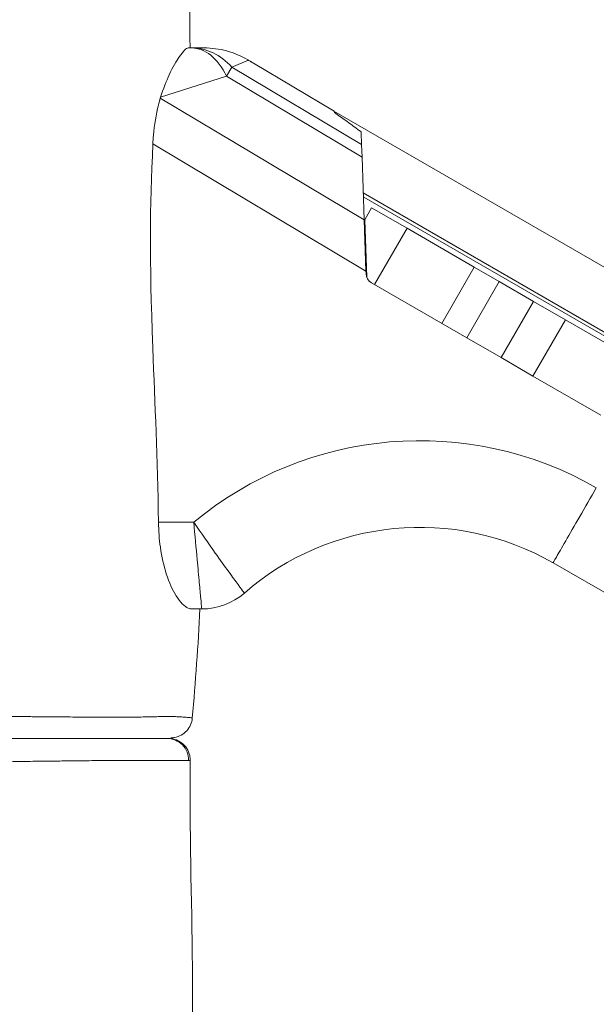
# Model space of a CAD drawing. Extents: x -48721 to -31920, y 17749 to 29629.
# Drawn here: x -42989 to -42820, y 24030 to 24318 of the extents above; entities that cross this region are included whole.
import ezdxf

# ---------------------------------------------------------------- set-up
doc = ezdxf.new("R2010")
doc.units = 0
doc.header["$MEASUREMENT"] = 0
doc.layers.add('外形線', color=7, linetype='CONTINUOUS', lineweight=18)

msp = doc.modelspace()

# ---------------------------------------------------------------- linework, layer by layer
at = {"layer": '外形線', "extrusion": (0, 1, 0)}
for p, q in [((-42940.014, 24310.148), (-42939.022, 24310.148)), ((-42939.022, 24310.148), (-42935.426, 24310.148)), ((-42922.402, 24306.556), (-42927.221, 24304.523)), ((-42928.805, 24301.868), (-42927.221, 24304.523)), ((-42889.219, 24281.846), (-42927.221, 24304.523)), ((-42920.946, 24305.697), (-42897.287, 24291.578)), ((-42928.805, 24301.868), (-42948.129, 24295.692)), ((-42928.805, 24301.868), (-42889.09, 24278.168)), ((-42888.447, 24259.748), (-42948.213, 24295.413)), ((-42897.318, 24291.666), (-42754.774, 24209.368)), ((-42897.318, 24291.666), (-42897.172, 24291.245)), ((-42889.219, 24281.846), (-42889.341, 24285.337)), ((-42950.394, 24282.03), (-42887.923, 24244.751)), ((-42889.219, 24281.846), (-42889.09, 24278.168)), ((-42888.447, 24259.748), (-42889.09, 24278.168)), ((-42888.723, 24267.64), (-42739.699, 24181.601)), ((-42888.693, 24266.788), (-42888.578, 24266.456)), ((-42743.742, 24182.835), (-42888.578, 24266.456)), ((-42888.301, 24259.743), (-42886.258, 24263.281)), ((-42886.258, 24263.281), (-42875.874, 24257.286)), ((-42888.447, 24259.748), (-42887.923, 24244.751)), ((-42888.301, 24259.743), (-42887.716, 24243.009)), ((-42885.398, 24240.79), (-42875.874, 24257.286)), ((-42856.163, 24245.906), (-42875.874, 24257.286)), ((-42865.687, 24229.41), (-42856.163, 24245.906)), ((-42848.861, 24241.69), (-42856.163, 24245.906)), ((-42887.923, 24244.751), (-42887.896, 24243.955)), ((-42886.31, 24241.317), (-42863.447, 24228.116)), ((-42858.386, 24225.192), (-42848.861, 24241.69)), ((-42838.793, 24235.877), (-42848.861, 24241.69)), ((-42848.318, 24219.379), (-42838.793, 24235.877)), ((-42838.793, 24235.877), (-42829.469, 24230.494)), ((-42858.386, 24225.192), (-42863.448, 24228.115)), ((-42838.994, 24213.996), (-42829.469, 24230.494)), ((-42829.469, 24230.494), (-42809.572, 24219.007)), ((-42848.318, 24219.379), (-42858.386, 24225.192)), ((-42848.318, 24219.379), (-42838.994, 24213.996)), ((-42838.994, 24213.996), (-42819.097, 24202.509)), ((-42938.406, 24171.115), (-42948.749, 24171.115)), ((-42833.07, 24159.252), (-42780.827, 24129.089)), ((-42938.98, 24145.715), (-42936.073, 24145.715))]:
    msp.add_line(p, q, dxfattribs=at)
at = {"layer": '外形線'}
for centre, radius, start, end in [((-42884.723, 24244.066), 3.175, 182, 240), ((-42872.094, 24091.223), 103.827, 60.13995, 129.69326), ((-42936.073, 24164.765), 19.05, 270, 311.02202)]:
    msp.add_arc(centre, radius, start, end, dxfattribs=at)
at = {"layer": '外形線', "extrusion": (1.22465e-16, 0, -1)}
msp.add_arc((42872.094, 24091.223), 78.427, 48.97798, 119.84054, dxfattribs=at)
at = {"layer": '外形線', "extrusion": (1.22465e-16, -3.50325e-46, -1)}
msp.add_ellipse((-42939.022, 24284.748), major_axis=(0, 25.4), ratio=0.5444605, start_param=0, end_param=0.8311826, dxfattribs=at)
at = {"layer": '外形線'}
for centre, major_axis, ratio, start_param, end_param in [((-42939.022, 24284.748), (0, 25.4), 0.7402823, -0.6784535, 0), ((-42946.238, 24101.418), (0, 6.35), 0.9946587, 4.7024634, 6.2831853)]:
    msp.add_ellipse(centre, major_axis=major_axis, ratio=ratio, start_param=start_param, end_param=end_param, dxfattribs=at)
for points in [[(-42939.418, 24406.386), (-42939.726, 24374.331), (-42939.757, 24342.06), (-42939.491, 24310.148)], [(-42948.129, 24295.692), (-42948.157, 24295.599), (-42948.185, 24295.506), (-42948.213, 24295.413)], [(-42889.356, 24285.556), (-42889.348, 24285.484), (-42889.343, 24285.411), (-42889.341, 24285.337)], [(-42936.612, 24145.715), (-42937.123, 24135.046), (-42937.898, 24124.382), (-42938.83, 24113.761)], [(-42992.818, 24114.203), (-42991.588, 24114.197), (-42990.37, 24114.19), (-42989.162, 24114.182)], [(-42989.162, 24114.182), (-42988.174, 24114.176), (-42987.192, 24114.169), (-42986.221, 24114.162)], [(-42982.395, 24114.131), (-42980.937, 24114.119), (-42979.508, 24114.107), (-42978.109, 24114.095)], [(-42978.109, 24114.095), (-42975.773, 24114.076), (-42973.518, 24114.058), (-42971.345, 24114.042)], [(-42971.345, 24114.042), (-42969.172, 24114.026), (-42967.081, 24114.012), (-42965.076, 24114.004)], [(-42962.133, 24113.997), (-42961.686, 24113.996), (-42961.246, 24113.996), (-42960.812, 24113.996)], [(-42960.812, 24113.996), (-42960.319, 24113.997), (-42959.834, 24113.998), (-42959.358, 24114)], [(-42954.357, 24114.052), (-42953.617, 24114.065), (-42952.904, 24114.08), (-42952.217, 24114.094)], [(-42952.217, 24114.094), (-42951.18, 24114.117), (-42950.201, 24114.139), (-42949.275, 24114.158)], [(-42949.275, 24114.158), (-42948.71, 24114.169), (-42948.166, 24114.179), (-42947.644, 24114.186)], [(-42947.644, 24114.186), (-42947.22, 24114.192), (-42946.811, 24114.197), (-42946.414, 24114.199)], [(-42946.414, 24114.199), (-42945.952, 24114.201), (-42945.509, 24114.2), (-42945.085, 24114.196)], [(-42945.085, 24114.196), (-42944.998, 24114.195), (-42944.913, 24114.194), (-42944.828, 24114.193)], [(-42944.828, 24114.193), (-42944.327, 24114.186), (-42943.854, 24114.173), (-42943.41, 24114.157)], [(-42943.41, 24114.157), (-42942.701, 24114.131), (-42942.067, 24114.096), (-42941.512, 24114.057)], [(-42941.512, 24114.057), (-42941.372, 24114.047), (-42941.238, 24114.038), (-42941.108, 24114.027)], [(-42941.108, 24114.027), (-42940.465, 24113.978), (-42939.949, 24113.925), (-42939.571, 24113.88)], [(-42939.571, 24113.88), (-42939.382, 24113.857), (-42939.228, 24113.837), (-42939.111, 24113.819)], [(-42939.111, 24113.819), (-42939.105, 24113.818), (-42939.099, 24113.817), (-42939.093, 24113.816)], [(-42939.093, 24113.816), (-42939.03, 24113.807), (-42938.979, 24113.798), (-42938.939, 24113.791)], [(-42938.939, 24113.791), (-42938.91, 24113.785), (-42938.887, 24113.781), (-42938.869, 24113.776)], [(-42938.869, 24113.776), (-42938.843, 24113.77), (-42938.83, 24113.765), (-42938.83, 24113.761)], [(-42984.12, 24101.088), (-42985.094, 24101.077), (-42986.078, 24101.067), (-42987.072, 24101.058)], [(-42979.566, 24101.142), (-42981.057, 24101.123), (-42982.576, 24101.105), (-42984.12, 24101.088)], [(-42972.468, 24101.227), (-42972.861, 24101.223), (-42973.256, 24101.218), (-42973.653, 24101.213)], [(-42970.366, 24101.251), (-42971.059, 24101.243), (-42971.761, 24101.235), (-42972.468, 24101.227)], [(-42969.089, 24101.264), (-42969.51, 24101.26), (-42969.936, 24101.255), (-42970.366, 24101.251)], [(-42965.876, 24101.294), (-42966.918, 24101.285), (-42967.989, 24101.275), (-42969.089, 24101.264)], [(-42954.755, 24101.326), (-42956.013, 24101.328), (-42957.337, 24101.33), (-42958.728, 24101.328)], [(-42953.851, 24101.325), (-42954.148, 24101.325), (-42954.449, 24101.326), (-42954.755, 24101.326)], [(-42952.401, 24101.322), (-42952.873, 24101.323), (-42953.357, 24101.324), (-42953.851, 24101.325)], [(-42951.643, 24101.32), (-42951.893, 24101.321), (-42952.145, 24101.321), (-42952.401, 24101.322)], [(-42950.599, 24101.318), (-42950.94, 24101.319), (-42951.288, 24101.319), (-42951.643, 24101.32)], [(-42950.219, 24101.317), (-42950.345, 24101.317), (-42950.471, 24101.318), (-42950.599, 24101.318)], [(-42949.601, 24101.316), (-42949.804, 24101.316), (-42950.01, 24101.317), (-42950.219, 24101.317)], [(-42946.451, 24101.312), (-42947.406, 24101.312), (-42948.455, 24101.314), (-42949.601, 24101.316)], [(-42946.073, 24101.312), (-42946.197, 24101.312), (-42946.323, 24101.312), (-42946.451, 24101.312)], [(-42943.469, 24101.32), (-42944.235, 24101.315), (-42945.103, 24101.313), (-42946.073, 24101.312)], [(-42943.271, 24101.321), (-42943.336, 24101.321), (-42943.402, 24101.32), (-42943.469, 24101.32)], [(-42941.273, 24101.34), (-42941.824, 24101.333), (-42942.491, 24101.326), (-42943.271, 24101.321)], [(-42941.203, 24101.341), (-42941.226, 24101.341), (-42941.25, 24101.341), (-42941.273, 24101.34)], [(-42940.486, 24101.351), (-42940.694, 24101.348), (-42940.933, 24101.345), (-42941.203, 24101.341)], [(-42940.46, 24101.351), (-42940.468, 24101.351), (-42940.477, 24101.351), (-42940.486, 24101.351)], [(-42939.922, 24101.355), (-42940.067, 24101.355), (-42940.246, 24101.353), (-42940.46, 24101.351)], [(-42939.531, 24101.351), (-42939.605, 24101.354), (-42939.736, 24101.355), (-42939.922, 24101.355)], [(-42939.462, 24101.347), (-42939.471, 24101.349), (-42939.494, 24101.35), (-42939.531, 24101.351)], [(-42939.458, 24101.345), (-42939.459, 24101.346), (-42939.46, 24101.346), (-42939.462, 24101.347)], [(-42939.458, 24101.345), (-42939.458, 24101.345), (-42939.458, 24101.345), (-42939.458, 24101.345)], [(-42987.072, 24101.058), (-42988.552, 24101.044), (-42990.054, 24101.032), (-42991.579, 24101.023)]]:
    msp.add_open_spline(points, degree=3, dxfattribs=at)
for points, knots in [([(-42940.014, 24310.148), (-42940.565, 24310.148), (-42941.533, 24309.143), (-42943.502, 24306.318), (-42944.541, 24304.55), (-42946.473, 24300.43), (-42947.364, 24298.213), (-42948.129, 24295.692)], [0, 0, 0, 0, 0.6165875, 0.6165875, 1.1302457, 1.1302457, 1.5616614, 1.5616614, 1.5616614, 1.5616614]), ([(-42922.514, 24306.622), (-42924.479, 24307.782), (-42926.591, 24308.672), (-42930.938, 24309.847), (-42933.148, 24310.143), (-42935.388, 24310.148), (-42935.407, 24310.148), (-42935.426, 24310.148)], [0, 0, 0, 0, 0.26956376, 0.26956376, 0.53193296, 0.53193296, 0.5341659, 0.5341659, 0.5341659, 0.5341659]), ([(-42922.402, 24306.556), (-42922.426, 24306.57), (-42922.449, 24306.584), (-42922.487, 24306.606), (-42922.5, 24306.614), (-42922.514, 24306.622)], [0, 0, 0, 0, 0.0032955788, 0.0032955788, 0.005152661, 0.005152661, 0.005152661, 0.005152661]), ([(-42948.213, 24295.413), (-42948.408, 24294.765), (-42948.594, 24294.093), (-42949.466, 24290.637), (-42949.961, 24287.639), (-42950.3, 24283.708), (-42950.355, 24282.87), (-42950.394, 24282.03)], [0.26478308, 0.26478308, 0.26478308, 0.26478308, 0.35682874, 0.35682874, 0.72387726, 0.72387726, 0.82289937, 0.82289937, 0.82289937, 0.82289937]), ([(-42897.172, 24291.245), (-42897.164, 24291.239), (-42897.155, 24291.233), (-42896.108, 24290.494), (-42895.007, 24289.7), (-42892.716, 24288.033), (-42891.527, 24287.159), (-42889.991, 24286.025), (-42889.674, 24285.791), (-42889.356, 24285.556)], [2.33310563, 2.33310563, 2.33310563, 2.33310563, 2.33460836, 2.33460836, 2.52279077, 2.52279077, 2.71097318, 2.71097318, 2.75936529, 2.75936529, 2.75936529, 2.75936529]), ([(-42950.394, 24282.03), (-42951.299, 24262.738), (-42951.391, 24249.14), (-42949.792, 24205.255), (-42949.02, 24190.471), (-42948.749, 24171.115)], [0.6359493, 0.6359493, 0.6359493, 0.6359493, 3.3560524, 3.3560524, 5.0687328, 5.0687328, 5.0687328, 5.0687328]), ([(-42833.07, 24159.252), (-42833.068, 24159.251), (-42832.737, 24159.823), (-42831.466, 24162.028), (-42830.527, 24163.66), (-42828.183, 24167.735), (-42826.778, 24170.178), (-42823.715, 24175.503), (-42822.058, 24178.384), (-42820.4, 24181.266)], [0, 0, 0, 0, 0.3926991, 0.3926991, 0.7853982, 0.7853982, 1.1780973, 1.1780973, 1.5707964, 1.5707964, 1.5707964, 1.5707964]), ([(-42948.749, 24171.115), (-42948.714, 24168.641), (-42948.525, 24166.178), (-42947.792, 24160.993), (-42947.2, 24158.368), (-42945.639, 24153.442), (-42944.641, 24151.257), (-42942.382, 24147.72), (-42941.128, 24146.481), (-42939.659, 24145.802), (-42939.307, 24145.715), (-42938.98, 24145.715)], [2.0536438, 2.0536438, 2.0536438, 2.0536438, 2.3809402, 2.3809402, 2.7676123, 2.7676123, 3.1976801, 3.1976801, 3.6701292, 3.6701292, 3.8294832, 3.8294832, 3.8294832, 3.8294832]), ([(-42938.406, 24171.115), (-42938.066, 24167.354), (-42937.722, 24163.575), (-42937.186, 24157.722), (-42936.975, 24155.427), (-42936.792, 24153.449)], [-0.00075944, -0.00075944, -0.00075944, -0.00075944, 0.11732848, 0.11732848, 0.20104216, 0.20104216, 0.20104216, 0.20104216]), ([(-42928.168, 24156.639), (-42929.335, 24158.244), (-42930.682, 24160.112), (-42934.088, 24164.897), (-42936.264, 24168.004), (-42938.406, 24171.115)], [-0.20104216, -0.20104216, -0.20104216, -0.20104216, -0.11732848, -0.11732848, 0.00075944, 0.00075944, 0.00075944, 0.00075944]), ([(-42923.569, 24150.393), (-42923.569, 24150.393), (-42923.65, 24150.501), (-42924.102, 24151.108), (-42924.649, 24151.843), (-42926.157, 24153.885), (-42927.092, 24155.159), (-42928.168, 24156.639)], [-0.40284376, -0.40284376, -0.40284376, -0.40284376, -0.35845498, -0.35845498, -0.27823592, -0.27823592, -0.20104216, -0.20104216, -0.20104216, -0.20104216]), ([(-42936.792, 24153.449), (-42936.623, 24151.625), (-42936.477, 24150.049), (-42936.241, 24147.518), (-42936.156, 24146.605), (-42936.085, 24145.85), (-42936.073, 24145.715), (-42936.073, 24145.715)], [0.20104216, 0.20104216, 0.20104216, 0.20104216, 0.27823592, 0.27823592, 0.35845498, 0.35845498, 0.40284376, 0.40284376, 0.40284376, 0.40284376]), ([(-42986.221, 24114.162), (-42985.934, 24114.159), (-42985.647, 24114.157), (-42985.362, 24114.155), (-42984.36, 24114.147), (-42983.371, 24114.139), (-42982.395, 24114.131)], [0.2984934984, 0.2984934984, 0.2984934984, 0.2984934984, 0.2994676974, 0.2994676974, 0.2994676974, 0.3028906051, 0.3028906051, 0.3028906051, 0.3028906051]), ([(-42965.076, 24114.004), (-42964.574, 24114.002), (-42964.078, 24114.001), (-42963.587, 24113.999), (-42963.097, 24113.998), (-42962.611, 24113.997), (-42962.133, 24113.997)], [0.3250813181, 0.3250813181, 0.3250813181, 0.3250813181, 0.3272157865, 0.3272157865, 0.3272157865, 0.3293502549, 0.3293502549, 0.3293502549, 0.3293502549]), ([(-42959.358, 24114), (-42958.576, 24114.002), (-42957.817, 24114.007), (-42957.081, 24114.015), (-42956.135, 24114.024), (-42955.227, 24114.037), (-42954.357, 24114.052)], [0.3336191917, 0.3336191917, 0.3336191917, 0.3336191917, 0.3373523257, 0.3373523257, 0.3373523257, 0.3421570652, 0.3421570652, 0.3421570652, 0.3421570652]), ([(-42938.83, 24113.761), (-42938.89, 24113.077), (-42939.064, 24112.395), (-42939.616, 24111.137), (-42940.001, 24110.544), (-42940.928, 24109.528), (-42941.483, 24109.09), (-42942.687, 24108.424), (-42943.353, 24108.188), (-42944.365, 24108.005), (-42944.707, 24107.972), (-42945.069, 24107.966), (-42945.09, 24107.965), (-42945.12, 24107.965), (-42945.128, 24107.965), (-42945.14, 24107.965), (-42945.145, 24107.965), (-42945.151, 24107.965), (-42945.153, 24107.965), (-42945.155, 24107.965), (-42945.156, 24107.965), (-42945.156, 24107.965), (-42945.156, 24107.965), (-42945.156, 24107.965)], [0, 0, 0, 0, 0.2057726, 0.2057726, 0.41222788, 0.41222788, 0.61865846, 0.61865846, 0.82508988, 0.82508988, 0.92730496, 0.92730496, 0.93375801, 0.93375801, 0.93617788, 0.93617788, 0.93744763, 0.93744763, 0.93808251, 0.93808251, 0.93816187, 0.93816187, 0.93820155, 0.93820155, 0.93820155, 0.93820155]), ([(-43012.752, 24107.768), (-43010.142, 24107.768), (-43007.554, 24107.768), (-43004.989, 24107.768), (-43004.965, 24107.768), (-43004.94, 24107.768), (-43004.916, 24107.768), (-43003.645, 24107.768), (-43002.379, 24107.768), (-43001.119, 24107.768), (-43001.096, 24107.768), (-43001.073, 24107.768), (-43001.05, 24107.768), (-42999.789, 24107.768), (-42998.541, 24107.768), (-42997.309, 24107.768), (-42997.287, 24107.768), (-42997.266, 24107.768), (-42997.244, 24107.768), (-42994.757, 24107.768), (-42992.329, 24107.768), (-42989.962, 24107.768), (-42989.944, 24107.768), (-42989.925, 24107.768), (-42989.906, 24107.768), (-42987.539, 24107.768), (-42985.234, 24107.768), (-42982.993, 24107.768), (-42980.734, 24107.768), (-42978.541, 24107.768), (-42976.417, 24107.768)], [0.664123214, 0.664123214, 0.664123214, 0.664123214, 0.672149339, 0.672149339, 0.672149339, 0.672225376, 0.672225376, 0.672225376, 0.676203595, 0.676203595, 0.676203595, 0.676276456, 0.676276456, 0.676276456, 0.680257837, 0.680257837, 0.680257837, 0.680327537, 0.680327537, 0.680327537, 0.688366335, 0.688366335, 0.688366335, 0.688429699, 0.688429699, 0.688429699, 0.6964747, 0.6964747, 0.6964747, 0.704583329, 0.704583329, 0.704583329, 0.704583329]), ([(-42976.417, 24107.768), (-42976.403, 24107.768), (-42976.39, 24107.768), (-42976.377, 24107.768), (-42975.328, 24107.768), (-42974.294, 24107.768), (-42973.289, 24107.768), (-42973.277, 24107.768), (-42973.265, 24107.768), (-42973.253, 24107.768), (-42972.247, 24107.768), (-42971.268, 24107.768), (-42970.316, 24107.768), (-42970.305, 24107.768), (-42970.294, 24107.768), (-42970.284, 24107.768), (-42968.368, 24107.768), (-42966.557, 24107.768), (-42964.851, 24107.768), (-42964.843, 24107.768), (-42964.835, 24107.768), (-42964.827, 24107.768), (-42963.121, 24107.768), (-42961.518, 24107.768), (-42960.016, 24107.768), (-42960.011, 24107.768), (-42960.005, 24107.768), (-42959.999, 24107.768), (-42959.251, 24107.768), (-42958.528, 24107.768), (-42957.831, 24107.768), (-42957.826, 24107.768), (-42957.821, 24107.768), (-42957.816, 24107.768), (-42957.119, 24107.768), (-42956.445, 24107.768), (-42955.804, 24107.768), (-42955.8, 24107.768), (-42955.796, 24107.768), (-42955.792, 24107.768), (-42954.506, 24107.768), (-42953.344, 24107.768), (-42952.302, 24107.768), (-42952.3, 24107.768), (-42952.297, 24107.768), (-42952.295, 24107.768), (-42951.253, 24107.768), (-42950.331, 24107.768), (-42949.529, 24107.768), (-42949.528, 24107.768), (-42949.527, 24107.768), (-42949.525, 24107.768), (-42948.724, 24107.768), (-42948.043, 24107.768), (-42947.49, 24107.768), (-42947.213, 24107.768), (-42946.969, 24107.768), (-42946.761, 24107.768), (-42946.552, 24107.768), (-42946.378, 24107.768), (-42946.238, 24107.768)], [0.704583329, 0.704583329, 0.704583329, 0.704583329, 0.704634022, 0.704634022, 0.704634022, 0.70863758, 0.70863758, 0.70863758, 0.708685103, 0.708685103, 0.708685103, 0.712691829, 0.712691829, 0.712691829, 0.712736183, 0.712736183, 0.712736183, 0.720800327, 0.720800327, 0.720800327, 0.720838345, 0.720838345, 0.720838345, 0.728908825, 0.728908825, 0.728908825, 0.728940507, 0.728940507, 0.728940507, 0.732963073, 0.732963073, 0.732963073, 0.732991587, 0.732991587, 0.732991587, 0.737017323, 0.737017323, 0.737017323, 0.737042668, 0.737042668, 0.737042668, 0.74512582, 0.74512582, 0.74512582, 0.74514483, 0.74514483, 0.74514483, 0.753234318, 0.753234318, 0.753234318, 0.753246991, 0.753246991, 0.753246991, 0.761342816, 0.761342816, 0.761342816, 0.765397065, 0.765397065, 0.765397065, 0.769451314, 0.769451314, 0.769451314, 0.769451314]), ([(-42946.238, 24107.768), (-42945.958, 24107.768), (-42945.814, 24107.768), (-42945.808, 24107.768), (-42945.808, 24107.768), (-42945.808, 24107.768), (-42945.808, 24107.768)], [0.2507102113, 0.2507102113, 0.2507102113, 0.2507102113, 0.2588187092, 0.2588187092, 0.2588187092, 0.2589994916, 0.2589994916, 0.2589994916, 0.2589994916]), ([(-42945.808, 24107.768), (-42945.502, 24107.768), (-42945.194, 24107.746), (-42944.594, 24107.658), (-42944.299, 24107.593), (-42943.288, 24107.295), (-42942.593, 24106.946), (-42941.388, 24106.039), (-42940.859, 24105.468), (-42940.048, 24104.196), (-42939.754, 24103.476), (-42939.5, 24102.282), (-42939.453, 24101.812), (-42939.458, 24101.345)], [0, 0, 0, 0, 0.0919357, 0.0919357, 0.1819759, 0.1819759, 0.408195, 0.408195, 0.634414, 0.634414, 0.860633, 0.860633, 1.0006666, 1.0006666, 1.0006666, 1.0006666]), ([(-42973.653, 24101.213), (-42974.767, 24101.2), (-42975.897, 24101.187), (-42977.043, 24101.173), (-42977.875, 24101.162), (-42978.716, 24101.152), (-42979.566, 24101.142)], [0.3626159324, 0.3626159324, 0.3626159324, 0.3626159324, 0.3668469608, 0.3668469608, 0.3668469608, 0.369917043, 0.369917043, 0.369917043, 0.369917043]), ([(-42958.728, 24101.328), (-42959.137, 24101.328), (-42959.55, 24101.327), (-42959.97, 24101.326), (-42961.824, 24101.322), (-42963.792, 24101.311), (-42965.876, 24101.294)], [0.34146079, 0.34146079, 0.34146079, 0.34146079, 0.343458482, 0.343458482, 0.343458482, 0.352284806, 0.352284806, 0.352284806, 0.352284806]), ([(-42939.458, 24101.345), (-42939.69, 24081.175), (-42938.996, 24060.978), (-42938.569, 24018.075), (-42939.013, 23995.318), (-42939.453, 23943.9), (-42939.536, 23915.063), (-42938.102, 23868.31), (-42937.973, 23849.807), (-42938.619, 23824.054), (-42938.873, 23816.562), (-42939.141, 23809.09)], [0, 0, 0, 0, 6.0545367, 6.0545367, 12.8769951, 12.8769951, 21.4858973, 21.4858973, 26.9822215, 26.9822215, 29.2457794, 29.2457794, 29.2457794, 29.2457794])]:
    msp.add_open_spline(points, degree=3, knots=knots, dxfattribs=at)
msp.add_rational_spline([(-42922.402, 24306.556), (-42920.946, 24305.697), (-42920.946, 24305.697)], [0.999627323586, 0.999538200102, 0.999538200102], degree=2, dxfattribs=at)

doc.saveas('drawing.dxf')
